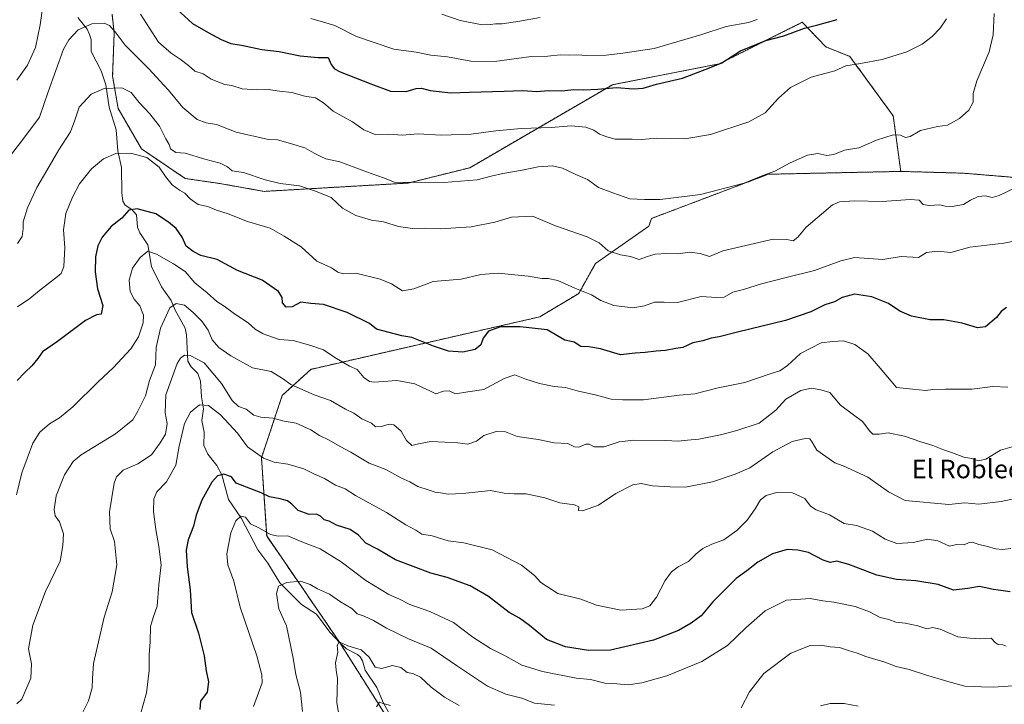
# Model space of a CAD drawing. Units: metres. Extents: x 620809 to 624254, y 4745686 to 4748060.
# Drawn here: x 623611 to 624035, y 4746743 to 4747038 of the extents above; entities that cross this region are included whole.
import ezdxf
from ezdxf.enums import TextEntityAlignment as Align

# ---------------------------------------------------------------- set-up
doc = ezdxf.new("R2010")
doc.units = ezdxf.units.M
doc.header["$MEASUREMENT"] = 0
doc.linetypes.add('TRAZOS', pattern=[0.75, 0.5, -0.25])
for name, color, linetype, lineweight in [('Arbolado forestal', 92, 'TRAZOS', 0), ('Arbolado forestal CxS', 92, 'Continuous', 0), ('Corriente natural lineal', 142, 'Continuous', 13), ('Curva de nivel maestra', 36, 'Continuous', 30), ('Curva de nivel normal', 36, 'Continuous', 0), ('Texto cartográfico', 19, 'Continuous', 0)]:
    doc.layers.add(name, color=color, linetype=linetype, lineweight=lineweight)
doc.styles.add('Arial', font='txt', dxfattribs={"height": 0.2})

# ---------------------------------------------------------------- blocks, each defined once
blk = doc.blocks.new('*U151')
at = {"layer": 'Arbolado forestal CxS', "color": 92, "linetype": 'Continuous', "lineweight": 0}
blk.add_polyline3d([(624077.82, 4746966.49, 779.36), (624017.29, 4746971.5, 787.02), (623990.51, 4746972.25, 787.21), (623987.27, 4746996.14, 791.04), (623968.55, 4747021.78, 795.57), (623958.24, 4747025.89, 797.42), (623948.08, 4747036.48, 800.58), (623912.25, 4747018.55, 799.95), (623866.34, 4747009.59, 800.35), (623804.86, 4746973.83, 791.44), (623778.38, 4746967.24, 789.85), (623716.28, 4746963.65, 783.37), (623697.25, 4746967.02, 783.08), (623682.34, 4746969.18, 781.48), (623663.49, 4746981.91, 780.54), (623653.39, 4746999.37, 782.69), (623651.02, 4747013.28, 786.4), (623651.69, 4747031.73, 789.63), (623650.78, 4747039.97, 791.91)], dxfattribs=at)
blk = doc.blocks.new('*U152')
at = {"layer": 'Arbolado forestal CxS', "color": 92, "linetype": 'Continuous', "lineweight": 0}
blk.add_polyline3d([(623650.78, 4747039.97, 791.91), (623651.69, 4747031.73, 789.63), (623651.02, 4747013.28, 786.4), (623653.39, 4746999.37, 782.69), (623663.49, 4746981.91, 780.54), (623682.34, 4746969.18, 781.48), (623697.25, 4746967.02, 783.08), (623716.28, 4746963.65, 783.37), (623778.38, 4746967.24, 789.85), (623804.86, 4746973.83, 791.44), (623866.34, 4747009.59, 800.35), (623912.25, 4747018.55, 799.95), (623948.08, 4747036.48, 800.58), (623958.24, 4747025.89, 797.42), (623968.55, 4747021.78, 795.57), (623987.27, 4746996.14, 791.04), (623990.51, 4746972.25, 787.21), (623990.51, 4746972.25, 787.21), (623933.5, 4746971.03, 789.89), (623883.11, 4746951.99, 788.28), (623881.99, 4746948.62, 787.65), (623859.05, 4746932.65, 783.14), (623851.84, 4746919.71, 779.42), (623835.02, 4746909.63, 776.2), (623736.42, 4746887, 767.16), (623724.1, 4746875.8, 762.47), (623715.14, 4746848.91, 754.87), (623717.38, 4746815.3, 744.57), (623748.71, 4746769.56, 735.51), (623770.14, 4746735.6, 729.4)], dxfattribs=at)
blk = doc.blocks.new('*U163')
at = {"layer": 'Curva de nivel normal', "color": 36, "linetype": 'Continuous', "lineweight": 0}
blk.add_polyline3d([(623604.54, 4746975.93, 790), (623612.28, 4746985.96, 790), (623619.59, 4746995.6, 790), (623623.3, 4747006.59, 790), (623629.88, 4747024.89, 790), (623632.1, 4747028.93, 790), (623636.15, 4747033.17, 790), (623642.13, 4747035.8, 790), (623647.37, 4747036.08, 790), (623649.74, 4747035.03, 790), (623652.07, 4747032.3, 790), (623656.38, 4747026.62, 790), (623666.82, 4747016.27, 790), (623671.4, 4747011.19, 790), (623675.14, 4747007.26, 790), (623681.29, 4746999.76, 790), (623687.45, 4746994.62, 790), (623691.36, 4746993.16, 790), (623695.76, 4746992.4, 790), (623704.28, 4746989.21, 790), (623718.2, 4746985.99, 790), (623722.07, 4746985.88, 790), (623727.7, 4746984.28, 790), (623733.76, 4746982.38, 790), (623737.84, 4746980.09, 790), (623740.7, 4746978.74, 790), (623742.84, 4746977.63, 790), (623748.96, 4746976.34, 790), (623760.32, 4746972.06, 790), (623767.7, 4746969.47, 790), (623772.44, 4746967.62, 790), (623793.65, 4746967.53, 790), (623808.02, 4746968.58, 790), (623814.13, 4746970.22, 790), (623819.13, 4746971.38, 790), (623827.46, 4746972.78, 790), (623834.3, 4746974.29, 790), (623840.46, 4746974.71, 790), (623844.74, 4746973.64, 790), (623850.5, 4746970.98, 790), (623855.54, 4746968.82, 790), (623860.37, 4746965.35, 790), (623866.46, 4746962.98, 790), (623873.88, 4746960.47, 790), (623880.12, 4746960.17, 790), (623886.81, 4746960.08, 790), (623904.18, 4746962.26, 790), (623923.1, 4746967.23, 790), (623931.07, 4746970.5, 790), (623936.33, 4746972.3, 790), (623942.85, 4746975.89, 790), (623950.39, 4746979.31, 790), (623954.73, 4746979.98, 790), (623958.69, 4746979.14, 790), (623961.67, 4746979.47, 790), (623966.31, 4746981.42, 790), (623972.46, 4746982.47, 790), (623980.13, 4746985.69, 790), (623987.17, 4746987.94, 790), (623990.38, 4746987.91, 790), (623992.5, 4746986.79, 790), (623994.55, 4746987.35, 790), (623999.01, 4746989.84, 790), (624006.33, 4746991.55, 790), (624010.68, 4746992.18, 790), (624015.8, 4746995.06, 790), (624019.8, 4746998.65, 790), (624021.71, 4747002.06, 790), (624021.66, 4747005.76, 790), (624023.28, 4747011.27, 790), (624028.6, 4747023.81, 790), (624030.33, 4747031.13, 790), (624030.81, 4747040.31, 790)], dxfattribs=at)
blk = doc.blocks.new('*U169')
at = {"layer": 'Curva de nivel normal', "color": 36, "linetype": 'Continuous', "lineweight": 0}
blk.add_polyline3d([(623736.46, 4747038.04, 805), (623741.8, 4747036.5, 805), (623746.8, 4747035.08, 805), (623756.13, 4747030.29, 805), (623772.13, 4747024.9, 805), (623781.8, 4747023.56, 805), (623788.16, 4747022.29, 805), (623795.27, 4747021.62, 805), (623805.34, 4747019.7, 805), (623815.52, 4747019.63, 805), (623831.31, 4747021.79, 805), (623838.46, 4747021.92, 805), (623843.8, 4747022.42, 805), (623847.92, 4747022.28, 805), (623850.99, 4747022.47, 805), (623855.36, 4747022.15, 805), (623863.58, 4747022.37, 805), (623870.78, 4747023.22, 805), (623884.36, 4747025.13, 805), (623904.8, 4747031.19, 805), (623915.26, 4747034.65, 805), (623924.96, 4747036.43, 805), (623928.59, 4747037.67, 805)], dxfattribs=at)
blk = doc.blocks.new('*U171')
at = {"layer": 'Curva de nivel normal', "color": 36, "linetype": 'Continuous', "lineweight": 0}
blk.add_polyline3d([(623610.02, 4746941.16, 785), (623612.02, 4746944.25, 785), (623612.49, 4746947.59, 785), (623612.52, 4746950.59, 785), (623614.36, 4746956.59, 785), (623618.33, 4746965.25, 785), (623622.69, 4746972.59, 785), (623627.9, 4746981.59, 785), (623632.82, 4746989.25, 785), (623634.78, 4746994.25, 785), (623636.65, 4746999.97, 785), (623641.8, 4747005.52, 785), (623647.39, 4747008.02, 785), (623655, 4747008.27, 785), (623659.04, 4747006.28, 785), (623662.52, 4747001.97, 785), (623667.11, 4746997.03, 785), (623671.15, 4746991.72, 785), (623673.92, 4746986.34, 785), (623675.38, 4746983.86, 785), (623675.98, 4746981.92, 785), (623678.2, 4746980.42, 785), (623682.34, 4746980.13, 785), (623690.78, 4746977.54, 785), (623697.42, 4746975.77, 785), (623700.46, 4746974.23, 785), (623702.55, 4746972.48, 785), (623707.46, 4746971.81, 785), (623716.8, 4746968.58, 785), (623723.13, 4746967.04, 785), (623731.46, 4746965.97, 785), (623738.42, 4746963.72, 785), (623745.23, 4746961.01, 785), (623750.08, 4746956.41, 785), (623755.72, 4746953.22, 785), (623762.51, 4746951.3, 785), (623767.76, 4746950.55, 785), (623774.18, 4746948.54, 785), (623780.19, 4746947.61, 785), (623785.84, 4746947.76, 785), (623792.2, 4746947.53, 785), (623805.41, 4746948.42, 785), (623815.72, 4746950.33, 785), (623822.85, 4746952.58, 785), (623831.82, 4746952.93, 785), (623841.8, 4746948.84, 785), (623855.49, 4746944.01, 785), (623860.56, 4746941.51, 785), (623864.49, 4746938.03, 785), (623869.8, 4746936.31, 785), (623874.07, 4746935.58, 785), (623877.81, 4746934.36, 785), (623881.39, 4746935.66, 785), (623884.71, 4746936.63, 785), (623889.8, 4746936.9, 785), (623894.44, 4746936.74, 785), (623899.7, 4746937.44, 785), (623904.1, 4746936.84, 785), (623908.13, 4746935.66, 785), (623913.92, 4746937.99, 785), (623935.59, 4746943.03, 785), (623941.46, 4746942.86, 785), (623944.13, 4746942.3, 785), (623946.19, 4746943.98, 785), (623949.81, 4746948.19, 785), (623961.1, 4746957.92, 785), (623964.14, 4746959.08, 785), (623970.63, 4746959.64, 785), (623982.57, 4746959.34, 785), (623994.58, 4746960.2, 785), (623998.37, 4746959.8, 785), (624000.16, 4746958.06, 785), (624002.8, 4746957.56, 785), (624007.34, 4746957.88, 785), (624009.66, 4746957.32, 785), (624012.68, 4746957.1, 785), (624017.5, 4746958, 785), (624020.56, 4746959.86, 785), (624023.82, 4746961.41, 785), (624027.07, 4746961.69, 785), (624029.84, 4746961.07, 785), (624032.92, 4746961.94, 785), (624040.33, 4746965.47, 785)], dxfattribs=at)
blk = doc.blocks.new('*U174')
at = {"layer": 'Curva de nivel normal', "color": 36, "linetype": 'Continuous', "lineweight": 0}
blk.add_polyline3d([(624038.48, 4746942.06, 780), (624034.97, 4746941.3, 780), (624020.3, 4746939.64, 780), (624012.13, 4746937.36, 780), (624006.13, 4746937.91, 780), (624001.54, 4746937.33, 780), (623998.13, 4746935.17, 780), (623990.75, 4746935.63, 780), (623982.76, 4746934.25, 780), (623976.82, 4746934.77, 780), (623970.64, 4746935.14, 780), (623964.66, 4746933.75, 780), (623953.37, 4746929.59, 780), (623941.16, 4746926.62, 780), (623930.59, 4746923.9, 780), (623922.8, 4746921.43, 780), (623918.13, 4746920.18, 780), (623914.41, 4746918.14, 780), (623911.15, 4746917.9, 780), (623904.54, 4746918.33, 780), (623894.34, 4746915.8, 780), (623888.53, 4746915.99, 780), (623884.42, 4746915.93, 780), (623880.19, 4746914.37, 780), (623875.13, 4746913.51, 780), (623866.93, 4746914.45, 780), (623861.33, 4746916.67, 780), (623857.25, 4746919.05, 780), (623850.06, 4746922.02, 780), (623842.79, 4746925.24, 780), (623838.66, 4746926.09, 780), (623835.85, 4746926.07, 780), (623829.95, 4746927.16, 780), (623817.06, 4746928.45, 780), (623809.61, 4746927.9, 780), (623801.13, 4746925.8, 780), (623789.13, 4746924.82, 780), (623780.8, 4746921.66, 780), (623775.87, 4746920.87, 780), (623771.08, 4746923.77, 780), (623766.2, 4746925.83, 780), (623755.76, 4746928.48, 780), (623750.32, 4746928.14, 780), (623748.09, 4746928.79, 780), (623745.25, 4746930.79, 780), (623739.03, 4746933.65, 780), (623732.24, 4746939.79, 780), (623724.87, 4746944.38, 780), (623718.85, 4746947.74, 780), (623709.1, 4746950.64, 780), (623700.79, 4746953.91, 780), (623695.78, 4746955.59, 780), (623691.99, 4746957.18, 780), (623687.91, 4746958.06, 780), (623684.41, 4746960.48, 780), (623682.12, 4746962.89, 780), (623679.84, 4746964.18, 780), (623676.67, 4746966.53, 780), (623673.81, 4746969.99, 780), (623671.03, 4746974.06, 780), (623665.76, 4746978.22, 780), (623658.7, 4746980.05, 780), (623652.36, 4746979.98, 780), (623647.15, 4746977.67, 780), (623641.91, 4746973.32, 780), (623636.74, 4746966.83, 780), (623633.68, 4746961.14, 780), (623630.9, 4746954.1, 780), (623629.86, 4746947.14, 780), (623630.46, 4746939.48, 780), (623630.03, 4746931.25, 780), (623628.83, 4746928.35, 780), (623627.3, 4746926.94, 780), (623619.59, 4746920.97, 780), (623615.36, 4746917.5, 780), (623610.02, 4746913.89, 780)], dxfattribs=at)
blk = doc.blocks.new('*U188')
at = {"layer": 'Curva de nivel normal', "color": 36, "linetype": 'Continuous', "lineweight": 0}
blk.add_polyline3d([(624038.46, 4746853.69, 765), (624033.46, 4746852.16, 765), (624027.13, 4746848.33, 765), (624023.95, 4746847.62, 765), (624021.09, 4746848.58, 765), (624017.62, 4746849.2, 765), (624012.75, 4746851.1, 765), (624009.29, 4746852.13, 765), (624004.34, 4746854.24, 765), (623999.14, 4746855.8, 765), (623992.09, 4746858.29, 765), (623985.14, 4746859.7, 765), (623981.19, 4746859.14, 765), (623978.47, 4746859.05, 765), (623977.12, 4746860.39, 765), (623973.98, 4746864.51, 765), (623964.49, 4746871.58, 765), (623959.93, 4746876.96, 765), (623956.12, 4746878.14, 765), (623952.12, 4746878.94, 765), (623947.46, 4746877.82, 765), (623941.03, 4746874.15, 765), (623936.74, 4746869.48, 765), (623929.47, 4746863.78, 765), (623919.88, 4746860.68, 765), (623912.9, 4746858.74, 765), (623903.6, 4746856.94, 765), (623898.66, 4746856.52, 765), (623894.6, 4746856, 765), (623889.24, 4746856.31, 765), (623875.56, 4746856.49, 765), (623869.24, 4746855.8, 765), (623862.8, 4746853.57, 765), (623858.46, 4746853.56, 765), (623856.34, 4746854.84, 765), (623854.83, 4746854.82, 765), (623851.82, 4746853.49, 765), (623849.96, 4746853.62, 765), (623847.1, 4746855.11, 765), (623841.2, 4746855.33, 765), (623834.33, 4746856.75, 765), (623825.31, 4746858.06, 765), (623820.25, 4746860.02, 765), (623816.27, 4746860.28, 765), (623810.9, 4746858.57, 765), (623807.72, 4746856.1, 765), (623804.08, 4746854.74, 765), (623799.67, 4746855.41, 765), (623794.1, 4746855.57, 765), (623788.13, 4746855.88, 765), (623782.76, 4746854.9, 765), (623779.9, 4746854.18, 765), (623777.68, 4746856.3, 765), (623775.32, 4746860.36, 765), (623772.13, 4746863.04, 765), (623770.15, 4746863.36, 765), (623766.8, 4746862.33, 765), (623764.31, 4746862.19, 765), (623762.52, 4746863.8, 765), (623758.42, 4746865.62, 765), (623754.92, 4746868.14, 765), (623751.3, 4746869.9, 765), (623744.86, 4746873.52, 765), (623737.84, 4746875.96, 765), (623727.74, 4746880.52, 765), (623724.2, 4746883.1, 765), (623719.26, 4746886.01, 765), (623711.22, 4746887.64, 765), (623701.89, 4746892.88, 765), (623696.74, 4746896.39, 765), (623693.92, 4746899.78, 765), (623692.17, 4746903.86, 765), (623689.52, 4746907.82, 765), (623685.7, 4746911.43, 765), (623682.04, 4746914.7, 765), (623678.34, 4746915.36, 765), (623675.65, 4746913.56, 765), (623671.67, 4746904.8, 765), (623669.77, 4746896.43, 765), (623669.43, 4746888.92, 765), (623666.97, 4746882.25, 765), (623665.12, 4746875.59, 765), (623661.85, 4746868.92, 765), (623659.74, 4746865.25, 765), (623652.28, 4746859.25, 765), (623637.41, 4746850.25, 765), (623634.09, 4746847.34, 765), (623630.32, 4746841.59, 765), (623626.72, 4746832.59, 765), (623625.78, 4746826.57, 765), (623626.33, 4746823.87, 765), (623628.21, 4746821.29, 765), (623629.86, 4746816.14, 765), (623629.61, 4746811.09, 765), (623628.36, 4746804.41, 765), (623622.18, 4746791.39, 765), (623616.68, 4746776.87, 765), (623614.78, 4746766.64, 765), (623616.01, 4746760.15, 765), (623615.75, 4746754.06, 765), (623611.95, 4746745.02, 765), (623609.72, 4746742.92, 765)], dxfattribs=at)
blk = doc.blocks.new('*U190')
at = {"layer": 'Curva de nivel normal', "color": 36, "linetype": 'Continuous', "lineweight": 0}
for points in [[(624038.91, 4746750.76, 740), (624030.25, 4746750.15, 740), (624025.22, 4746750.22, 740), (624018.04, 4746750.61, 740), (624010.76, 4746752.55, 740), (624001.16, 4746755.42, 740), (623994.11, 4746757.72, 740), (623988.6, 4746759.02, 740), (623983.67, 4746760.95, 740), (623975.42, 4746763.37, 740), (623971.71, 4746764.81, 740), (623967.98, 4746765.87, 740), (623964.09, 4746767.19, 740), (623960.13, 4746767.42, 740), (623956.13, 4746768.22, 740), (623951.46, 4746768.02, 740), (623943.13, 4746764.72, 740), (623931.59, 4746756, 740), (623925.33, 4746748.18, 740), (623921.8, 4746741.25, 740)], [(623841.43, 4746742.4, 740), (623832.74, 4746743.24, 740), (623827.24, 4746745.35, 740), (623820.41, 4746747.14, 740), (623812.46, 4746750.62, 740), (623799.13, 4746759.44, 740), (623788.22, 4746766.95, 740), (623778.46, 4746770.91, 740), (623769.06, 4746775.52, 740), (623763.44, 4746778.9, 740), (623759.36, 4746780.71, 740), (623756.4, 4746781.66, 740), (623754, 4746783.96, 740), (623749.25, 4746786.94, 740), (623744.43, 4746790.22, 740), (623739.29, 4746792.41, 740), (623736.15, 4746794.28, 740), (623731.92, 4746795.71, 740), (623726.04, 4746795.16, 740), (623722.53, 4746793.65, 740), (623721.65, 4746790.49, 740), (623722.57, 4746783.82, 740), (623725.87, 4746776.59, 740), (623728.83, 4746762.59, 740), (623730.01, 4746755.6, 740), (623731.94, 4746747.96, 740), (623732.8, 4746739.6, 740)]]:
    blk.add_polyline3d(points, dxfattribs=at)
blk = doc.blocks.new('*U191')
at = {"layer": 'Curva de nivel normal', "color": 36, "linetype": 'Continuous', "lineweight": 0}
blk.add_polyline3d([(623636.83, 4746736.76, 760), (623640.62, 4746744.28, 760), (623642.23, 4746749.82, 760), (623642.35, 4746753.83, 760), (623642.85, 4746760.32, 760), (623647.35, 4746780.25, 760), (623650.85, 4746791.16, 760), (623652.83, 4746802.87, 760), (623651.78, 4746812.82, 760), (623650, 4746818.25, 760), (623649.7, 4746825.59, 760), (623651.65, 4746837.92, 760), (623652.69, 4746840.65, 760), (623655.56, 4746843.62, 760), (623661.93, 4746846.33, 760), (623667.72, 4746850.15, 760), (623671.5, 4746855.35, 760), (623673.85, 4746859.1, 760), (623674.53, 4746863.62, 760), (623673.71, 4746868.2, 760), (623673.99, 4746876.08, 760), (623678.88, 4746889.51, 760), (623680.28, 4746891.82, 760), (623682.04, 4746893.08, 760), (623684.43, 4746892.99, 760), (623690.45, 4746889.74, 760), (623697.87, 4746880.87, 760), (623702.46, 4746873.58, 760), (623705.23, 4746871.02, 760), (623708.54, 4746869.81, 760), (623711.86, 4746867.3, 760), (623714.85, 4746866.36, 760), (623720.09, 4746865.94, 760), (623724.86, 4746864.65, 760), (623730.1, 4746863.87, 760), (623736.46, 4746860.98, 760), (623740.13, 4746858.51, 760), (623744.35, 4746856.55, 760), (623749.09, 4746853.72, 760), (623753.58, 4746851.37, 760), (623761.5, 4746846.62, 760), (623768.74, 4746843.86, 760), (623775.21, 4746840.34, 760), (623778.98, 4746838.51, 760), (623782.49, 4746836.57, 760), (623786.98, 4746835.17, 760), (623789.91, 4746834.05, 760), (623792.28, 4746833.82, 760), (623795.52, 4746833.22, 760), (623801.92, 4746833.58, 760), (623813.8, 4746834.8, 760), (623819.72, 4746833.72, 760), (623824.04, 4746833.33, 760), (623829.09, 4746833.42, 760), (623837.19, 4746831.65, 760), (623843.73, 4746829.52, 760), (623849.93, 4746828.7, 760), (623851.9, 4746827.73, 760), (623851.63, 4746826.2, 760), (623853.4, 4746826.02, 760), (623860.29, 4746828.53, 760), (623867.76, 4746833.59, 760), (623875.05, 4746837.28, 760), (623878.68, 4746837.81, 760), (623883.54, 4746836.77, 760), (623891.22, 4746836.41, 760), (623897.8, 4746836.27, 760), (623909.46, 4746838.52, 760), (623919.13, 4746841.8, 760), (623925.46, 4746844.57, 760), (623935.46, 4746851.42, 760), (623943.8, 4746855.92, 760), (623949.33, 4746857.2, 760), (623951.28, 4746857.02, 760), (623952.3, 4746855.58, 760), (623954.32, 4746852.16, 760), (623962.09, 4746846.8, 760), (623965.66, 4746845.51, 760), (623969.1, 4746843.82, 760), (623976.4, 4746840.58, 760), (623985.22, 4746834.24, 760), (623992.46, 4746830.46, 760), (624011.27, 4746828.86, 760), (624018.06, 4746829.55, 760), (624024.13, 4746828.95, 760), (624033.7, 4746830.06, 760), (624041.28, 4746831.66, 760)], dxfattribs=at)
blk = doc.blocks.new('*U201')
at = {"layer": 'Curva de nivel normal', "color": 36, "linetype": 'Continuous', "lineweight": 0}
blk.add_polyline3d([(623663.07, 4746738.52, 755), (623665.56, 4746747.66, 755), (623666.81, 4746757.24, 755), (623666.72, 4746764, 755), (623667.13, 4746769.59, 755), (623667.41, 4746776.19, 755), (623668.43, 4746780.11, 755), (623670.22, 4746784.98, 755), (623670.87, 4746794.16, 755), (623672, 4746802.83, 755), (623670.98, 4746810.77, 755), (623669.61, 4746817.97, 755), (623668.63, 4746825.79, 755), (623668.71, 4746831.3, 755), (623670.11, 4746834.25, 755), (623674.28, 4746838.59, 755), (623678.22, 4746845.78, 755), (623679.71, 4746853.89, 755), (623681.99, 4746863.62, 755), (623684.54, 4746868.52, 755), (623688.46, 4746871.66, 755), (623692.32, 4746871.44, 755), (623697.48, 4746867.39, 755), (623704.86, 4746859.48, 755), (623709.16, 4746853.61, 755), (623716, 4746848.74, 755), (623720.6, 4746847.04, 755), (623726.46, 4746846.18, 755), (623733.43, 4746844.22, 755), (623738, 4746841.91, 755), (623742.24, 4746839.96, 755), (623746.99, 4746837.18, 755), (623751.23, 4746835.57, 755), (623755.67, 4746832.66, 755), (623768.99, 4746825.33, 755), (623777.34, 4746820.1, 755), (623781.69, 4746817.67, 755), (623784.25, 4746816, 755), (623788.66, 4746815.24, 755), (623795.56, 4746813.17, 755), (623802.33, 4746812.24, 755), (623814.55, 4746809.23, 755), (623827.13, 4746802.63, 755), (623832.69, 4746798.25, 755), (623835.43, 4746795.23, 755), (623842.74, 4746790.53, 755), (623852.77, 4746787.96, 755), (623859.46, 4746785.38, 755), (623869.89, 4746783.29, 755), (623879.17, 4746783.82, 755), (623882.39, 4746785.08, 755), (623885.32, 4746788.9, 755), (623888.99, 4746796.01, 755), (623891.74, 4746799.78, 755), (623894.62, 4746801.92, 755), (623899.02, 4746804.22, 755), (623902.19, 4746807.47, 755), (623905.28, 4746809.89, 755), (623909.18, 4746811.76, 755), (623914.27, 4746813.59, 755), (623919.85, 4746817.58, 755), (623924.34, 4746822.07, 755), (623927.85, 4746826.91, 755), (623930.13, 4746830.75, 755), (623932.53, 4746832.72, 755), (623937.05, 4746834.01, 755), (623943.82, 4746833.76, 755), (623949.24, 4746831.4, 755), (623951.62, 4746828.08, 755), (623954.01, 4746826.56, 755), (623959.77, 4746824.3, 755), (623966.13, 4746820.58, 755), (623971.38, 4746819.75, 755), (623978.28, 4746817.26, 755), (623983.86, 4746813.93, 755), (623988.81, 4746812.05, 755), (623996.04, 4746812.44, 755), (624002.1, 4746813.85, 755), (624006.53, 4746813.14, 755), (624011.46, 4746810.9, 755), (624014.46, 4746811.52, 755), (624017.8, 4746811.45, 755), (624019.94, 4746812.45, 755), (624021.35, 4746812.52, 755), (624024.13, 4746811.53, 755), (624027.5, 4746810.86, 755), (624031.39, 4746809.73, 755), (624034.4, 4746809.43, 755), (624037.99, 4746809.87, 755)], dxfattribs=at)
blk = doc.blocks.new('*U204')
at = {"layer": 'Curva de nivel normal', "color": 36, "linetype": 'Continuous', "lineweight": 0}
blk.add_polyline3d([(623609.59, 4746832.94, 770), (623611.85, 4746842.43, 770), (623614.22, 4746848.55, 770), (623616.65, 4746855.25, 770), (623619.72, 4746859.92, 770), (623623.84, 4746863.59, 770), (623628.15, 4746866.07, 770), (623633.93, 4746870.86, 770), (623644.92, 4746881.78, 770), (623651.24, 4746887.62, 770), (623658.8, 4746895.81, 770), (623662.21, 4746901.02, 770), (623664.2, 4746906.98, 770), (623664.31, 4746910.38, 770), (623662.72, 4746914.32, 770), (623660.3, 4746917.28, 770), (623658.56, 4746920.57, 770), (623658.13, 4746925.43, 770), (623659.64, 4746930.51, 770), (623662.88, 4746935.22, 770), (623666.13, 4746937.92, 770), (623669.93, 4746936.66, 770), (623677.28, 4746932.4, 770), (623682.32, 4746929.09, 770), (623686.47, 4746924.23, 770), (623691.82, 4746919.92, 770), (623695.92, 4746916.28, 770), (623699.1, 4746914.2, 770), (623703.58, 4746910.85, 770), (623709.34, 4746907.08, 770), (623712.42, 4746904.36, 770), (623715.81, 4746902.27, 770), (623722.74, 4746899.9, 770), (623728.83, 4746899.41, 770), (623736.41, 4746897.24, 770), (623741.89, 4746895.47, 770), (623746.78, 4746892.11, 770), (623753.13, 4746888.42, 770), (623756.33, 4746886.89, 770), (623759.26, 4746883.48, 770), (623761.65, 4746881.78, 770), (623763.66, 4746881.51, 770), (623773.46, 4746882.23, 770), (623781.13, 4746880.79, 770), (623784.44, 4746879.2, 770), (623787.7, 4746877.7, 770), (623790.29, 4746876.46, 770), (623793.58, 4746877.61, 770), (623796.06, 4746877.76, 770), (623798.7, 4746876.52, 770), (623804.1, 4746877.35, 770), (623810.94, 4746878.38, 770), (623819.7, 4746883.01, 770), (623824.27, 4746884.64, 770), (623828.6, 4746882.97, 770), (623834.91, 4746880.88, 770), (623841.26, 4746879.65, 770), (623846.05, 4746879.21, 770), (623851.12, 4746877.72, 770), (623859.41, 4746875.84, 770), (623865.76, 4746874.22, 770), (623870.75, 4746873.88, 770), (623879.63, 4746873.86, 770), (623895, 4746875.87, 770), (623901.8, 4746876.52, 770), (623911.93, 4746879.06, 770), (623923.34, 4746881.4, 770), (623934.3, 4746885.13, 770), (623938.47, 4746886.39, 770), (623941.7, 4746888.63, 770), (623947.28, 4746893.86, 770), (623956.24, 4746898.36, 770), (623961.23, 4746899.02, 770), (623965.8, 4746899.25, 770), (623970.69, 4746897.71, 770), (623976.4, 4746893.63, 770), (623980.79, 4746888.54, 770), (623984.08, 4746884.67, 770), (623988.74, 4746879.2, 770), (623995.72, 4746878.5, 770), (624001.18, 4746877.88, 770), (624004.39, 4746878.27, 770), (624009.8, 4746878.49, 770), (624021.19, 4746878.44, 770), (624030.16, 4746879.62, 770), (624036.68, 4746879.26, 770)], dxfattribs=at)
blk = doc.blocks.new('*U210')
at = {"layer": 'Curva de nivel normal', "color": 36, "linetype": 'Continuous', "lineweight": 0}
blk.add_polyline3d([(623792.82, 4747040.01, 810), (623800.66, 4747037.22, 810), (623810.14, 4747035.38, 810), (623812.04, 4747035.7, 810), (623813.77, 4747035.57, 810), (623815.99, 4747035.82, 810), (623818.7, 4747035.84, 810), (623825.56, 4747036.88, 810), (623835.25, 4747038.59, 810)], dxfattribs=at)
blk = doc.blocks.new('*U211')
at = {"layer": 'Curva de nivel normal', "color": 36, "linetype": 'Continuous', "lineweight": 0}
blk.add_polyline3d([(623764.75, 4746741.61, 730), (623765.97, 4746743.7, 730), (623767.6, 4746743.15, 730), (623770.66, 4746742.29, 730)], dxfattribs=at)
blk = doc.blocks.new('*U213')
at = {"layer": 'Curva de nivel normal', "color": 36, "linetype": 'Continuous', "lineweight": 0}
blk.add_polyline3d([(624035.88, 4746767.78, 745), (624034.53, 4746768.42, 745), (624032.4, 4746768.48, 745), (624031.14, 4746769.33, 745), (624029.4, 4746771.21, 745), (624024.89, 4746770.93, 745), (624020.24, 4746771.17, 745), (624015.13, 4746771.81, 745), (624007.48, 4746775.1, 745), (624004.13, 4746775.77, 745), (624001.8, 4746775.3, 745), (623997.8, 4746776.58, 745), (623992.46, 4746777.67, 745), (623988.36, 4746778.14, 745), (623985.42, 4746779.22, 745), (623981.7, 4746780.16, 745), (623976.99, 4746782.6, 745), (623970.94, 4746784.9, 745), (623961.64, 4746786.78, 745), (623956.96, 4746787.3, 745), (623951.51, 4746788.3, 745), (623941.25, 4746787.6, 745), (623932.17, 4746782.93, 745), (623923.99, 4746775.82, 745), (623915.85, 4746768.13, 745), (623904.88, 4746761.14, 745), (623889.69, 4746754.98, 745), (623879, 4746751.96, 745), (623873.05, 4746751.13, 745), (623868.15, 4746751.6, 745), (623863.09, 4746751.87, 745), (623856.94, 4746753.37, 745), (623850.74, 4746754.06, 745), (623836.23, 4746756.83, 745), (623827.27, 4746759.58, 745), (623820.39, 4746763.53, 745), (623813.81, 4746766.8, 745), (623806.18, 4746771.68, 745), (623797.88, 4746777.91, 745), (623787.69, 4746782.76, 745), (623779.06, 4746785.66, 745), (623774.57, 4746787.98, 745), (623770.02, 4746790.08, 745), (623760.16, 4746796.04, 745), (623749.44, 4746804.17, 745), (623740.44, 4746809.67, 745), (623732.52, 4746812.73, 745), (623726.52, 4746815.26, 745), (623722.37, 4746815.18, 745), (623719.04, 4746815.85, 745), (623714.35, 4746818.54, 745), (623710.47, 4746820.4, 745), (623708.3, 4746823.3, 745), (623706.18, 4746823.81, 745), (623704.09, 4746821.71, 745), (623701.92, 4746816.6, 745), (623700.2, 4746807.59, 745), (623700.63, 4746802.87, 745), (623703.26, 4746795.71, 745), (623705.91, 4746784.54, 745), (623713.14, 4746763.59, 745), (623715.35, 4746755.46, 745), (623715.48, 4746751.92, 745), (623711.75, 4746741.8, 745)], dxfattribs=at)
blk = doc.blocks.new('*U214')
at = {"layer": 'Curva de nivel normal', "color": 36, "linetype": 'Continuous', "lineweight": 0}
for points in [[(623749.83, 4746730.23, 735), (623747.57, 4746743.36, 735), (623747.87, 4746753.81, 735), (623747.34, 4746757.51, 735), (623747.04, 4746760.59, 735), (623747.97, 4746765.25, 735), (623747.74, 4746768.01, 735), (623748.65, 4746769.59, 735), (623752.4, 4746767.96, 735), (623758.04, 4746766.16, 735), (623761.58, 4746763.02, 735), (623764.06, 4746758.75, 735), (623766.8, 4746758.12, 735), (623771.63, 4746759.4, 735), (623775.14, 4746758.59, 735), (623777.93, 4746756.44, 735), (623780.32, 4746755.97, 735), (623783.57, 4746754.41, 735), (623788.26, 4746750.06, 735), (623793.96, 4746745.87, 735), (623800.31, 4746742.24, 735)], [(623955.94, 4746742.09, 735), (623960.06, 4746743.12, 735), (623966.07, 4746743.03, 735), (623972.14, 4746741.97, 735)]]:
    blk.add_polyline3d(points, dxfattribs=at)
blk = doc.blocks.new('*U222')
at = {"layer": 'Curva de nivel maestra', "color": 36, "linetype": 'Continuous', "lineweight": 30}
blk.add_polyline3d([(624037.6, 4746791.21, 750), (624030.46, 4746792.2, 750), (624024.46, 4746793.54, 750), (624019.46, 4746792.58, 750), (624013.28, 4746791.9, 750), (624006.65, 4746794.4, 750), (623997, 4746795.86, 750), (623988.65, 4746796.44, 750), (623980.23, 4746798.35, 750), (623968.21, 4746803, 750), (623962.93, 4746804.39, 750), (623960.04, 4746803.83, 750), (623957.12, 4746804.76, 750), (623950.81, 4746808.16, 750), (623946.12, 4746809.12, 750), (623941.6, 4746809.39, 750), (623935.24, 4746807.58, 750), (623928.99, 4746803.92, 750), (623924.22, 4746800.25, 750), (623919.58, 4746796.92, 750), (623909.6, 4746786.89, 750), (623904.56, 4746780.91, 750), (623900.22, 4746777.74, 750), (623894.79, 4746774.51, 750), (623884.02, 4746770.3, 750), (623865.46, 4746766.11, 750), (623856.06, 4746765.97, 750), (623846.14, 4746767.56, 750), (623837.89, 4746770.68, 750), (623830.6, 4746776.75, 750), (623826.26, 4746779.82, 750), (623821.81, 4746782.29, 750), (623812.97, 4746789.1, 750), (623805, 4746793.79, 750), (623795.14, 4746797.42, 750), (623788.11, 4746799.21, 750), (623772.89, 4746805.01, 750), (623765.12, 4746809.58, 750), (623760.16, 4746812.16, 750), (623756.94, 4746815.57, 750), (623753.33, 4746818.02, 750), (623747.44, 4746819.96, 750), (623744.25, 4746821.63, 750), (623742.18, 4746822.22, 750), (623740.62, 4746823.74, 750), (623738.86, 4746824.57, 750), (623735.64, 4746824.43, 750), (623730.91, 4746826.26, 750), (623728.24, 4746828.93, 750), (623726.35, 4746830.37, 750), (623723.16, 4746831.28, 750), (623718.65, 4746832.03, 750), (623715.03, 4746833.88, 750), (623704.17, 4746837.96, 750), (623702.17, 4746840.73, 750), (623698.87, 4746841.81, 750), (623696.2, 4746841.16, 750), (623693.75, 4746838.48, 750), (623689.4, 4746830.59, 750), (623687.04, 4746824.25, 750), (623685.92, 4746819.4, 750), (623683.55, 4746813.53, 750), (623682.75, 4746809.17, 750), (623683.07, 4746801.98, 750), (623684.38, 4746792.03, 750), (623684.99, 4746782.31, 750), (623688.02, 4746773.38, 750), (623690.46, 4746763.56, 750), (623691.32, 4746757.12, 750), (623692.32, 4746752.39, 750), (623691.74, 4746748, 750), (623688.85, 4746744.14, 750), (623688.53, 4746740.46, 750)], dxfattribs=at)
blk = doc.blocks.new('*U229')
at = {"layer": 'Curva de nivel maestra', "color": 36, "linetype": 'Continuous', "lineweight": 30}
blk.add_polyline3d([(624036.01, 4746913.65, 775), (624033.76, 4746911.91, 775), (624031.74, 4746909.35, 775), (624026.96, 4746905.38, 775), (624023.59, 4746904.81, 775), (624017.01, 4746906.95, 775), (624009, 4746908.39, 775), (624003.13, 4746908.39, 775), (623995.13, 4746909.85, 775), (623990.06, 4746912.09, 775), (623985.17, 4746915.36, 775), (623978.06, 4746918.19, 775), (623970.57, 4746919.43, 775), (623965.24, 4746917.92, 775), (623961.91, 4746916.06, 775), (623957.8, 4746914.73, 775), (623951.8, 4746911.75, 775), (623940.8, 4746908.11, 775), (623920.13, 4746903.08, 775), (623912.25, 4746900.96, 775), (623908.81, 4746900.4, 775), (623905.23, 4746899.35, 775), (623900.92, 4746898.38, 775), (623896.61, 4746896.44, 775), (623893.6, 4746895.97, 775), (623889.2, 4746895.05, 775), (623885.1, 4746894.89, 775), (623880.45, 4746894.24, 775), (623876.12, 4746893.91, 775), (623869.72, 4746893.26, 775), (623861.18, 4746895.81, 775), (623856.19, 4746896.71, 775), (623852.71, 4746896.89, 775), (623849.86, 4746898.69, 775), (623845.8, 4746899.57, 775), (623838.25, 4746904.04, 775), (623826.51, 4746905.3, 775), (623818.06, 4746905.31, 775), (623812.96, 4746903.51, 775), (623810.68, 4746900.47, 775), (623809.65, 4746897.52, 775), (623807.22, 4746895.5, 775), (623801.87, 4746894.43, 775), (623795.72, 4746894.78, 775), (623789.21, 4746896.97, 775), (623779.93, 4746900.65, 775), (623775.6, 4746901.39, 775), (623764.68, 4746904.36, 775), (623761.72, 4746906.72, 775), (623752.04, 4746911.42, 775), (623741.8, 4746914.96, 775), (623736.46, 4746915.41, 775), (623732.13, 4746915.91, 775), (623728.38, 4746913.93, 775), (623725.74, 4746913.77, 775), (623724.24, 4746915.67, 775), (623724.08, 4746917.88, 775), (623722.44, 4746920.59, 775), (623715.37, 4746925.46, 775), (623704.8, 4746929.63, 775), (623696.1, 4746934.3, 775), (623688.99, 4746935.97, 775), (623685.76, 4746937.71, 775), (623682.66, 4746940.02, 775), (623680.99, 4746943.87, 775), (623678.44, 4746947.59, 775), (623675.1, 4746950.34, 775), (623669.66, 4746954.04, 775), (623661.54, 4746956.18, 775), (623658.01, 4746955.5, 775), (623655, 4746952.1, 775), (623650.35, 4746948.46, 775), (623646.54, 4746943.9, 775), (623644.64, 4746940.16, 775), (623643.6, 4746935.53, 775), (623643.46, 4746929.03, 775), (623644.46, 4746921.67, 775), (623646.75, 4746914.56, 775), (623646.04, 4746910.74, 775), (623644.04, 4746910.52, 775), (623639.36, 4746907.97, 775), (623627.3, 4746898.94, 775), (623620.88, 4746894.51, 775), (623618.88, 4746891.74, 775), (623616.17, 4746888.5, 775), (623613.16, 4746885.65, 775), (623609.84, 4746882.2, 775)], dxfattribs=at)
blk = doc.blocks.new('*U230')
at = {"layer": 'Curva de nivel maestra', "color": 36, "linetype": 'Continuous', "lineweight": 30}
blk.add_polyline3d([(623678.62, 4747042.16, 800), (623685.49, 4747035.91, 800), (623692.22, 4747032.14, 800), (623697.84, 4747029.01, 800), (623701.98, 4747027.34, 800), (623706.54, 4747026.58, 800), (623715.32, 4747024.76, 800), (623722.8, 4747023.87, 800), (623731.8, 4747022.09, 800), (623739.52, 4747021.33, 800), (623743.88, 4747021.34, 800), (623745.22, 4747018.32, 800), (623746.65, 4747016.38, 800), (623748.97, 4747015.18, 800), (623762.19, 4747010.02, 800), (623770.69, 4747006.83, 800), (623777.52, 4747006.72, 800), (623781.8, 4747007.9, 800), (623784.13, 4747008.08, 800), (623787.77, 4747007.1, 800), (623796.7, 4747006.12, 800), (623804.77, 4747006.4, 800), (623819.69, 4747006.74, 800), (623827.71, 4747007.04, 800), (623833.69, 4747006.73, 800), (623838.58, 4747007.05, 800), (623844.59, 4747006.94, 800), (623849.71, 4747007.5, 800), (623853.87, 4747007.32, 800), (623860.06, 4747007.66, 800), (623868.06, 4747008.38, 800), (623875.32, 4747007.78, 800), (623879.58, 4747008.16, 800), (623885.32, 4747009.82, 800), (623896.46, 4747012.43, 800), (623908.19, 4747016.88, 800), (623913.46, 4747019, 800), (623921.44, 4747024.17, 800), (623932.36, 4747028.64, 800), (623940.08, 4747030.63, 800), (623948.98, 4747034, 800), (623954.8, 4747035.36, 800), (623963.13, 4747037.71, 800)], dxfattribs=at)

msp = doc.modelspace()

# ---------------------------------------------------------------- linework, layer by layer
at = {"layer": 'Arbolado forestal', "color": 92, "linetype": 'TRAZOS', "lineweight": 0}
for points in [[(623990.51, 4746972.25, 787.21), (623987.27, 4746996.14, 791.04), (623968.55, 4747021.78, 795.57), (623958.24, 4747025.89, 797.42), (623948.08, 4747036.48, 800.58), (623912.24, 4747018.55, 799.95), (623866.33, 4747009.59, 800.35), (623804.86, 4746973.83, 791.44), (623778.38, 4746967.24, 789.85), (623716.28, 4746963.65, 783.37), (623697.25, 4746967.02, 783.08), (623682.34, 4746969.18, 781.48), (623663.49, 4746981.91, 780.54), (623653.39, 4746999.37, 782.69), (623651.02, 4747013.28, 786.4), (623651.69, 4747031.73, 789.63), (623650.78, 4747039.97, 791.91)], [(623990.51, 4746972.25, 787.21), (623933.5, 4746971.03, 789.89), (623883.11, 4746951.99, 788.28), (623881.99, 4746948.63, 787.65), (623859.05, 4746932.65, 783.14), (623851.84, 4746919.71, 779.42), (623835.02, 4746909.63, 776.2), (623736.42, 4746887.01, 767.16), (623724.1, 4746875.8, 762.47), (623715.14, 4746848.91, 754.87), (623717.38, 4746815.3, 744.57), (623748.71, 4746769.56, 735.51), (623749.05, 4746769.01, 735.33), (623770.14, 4746735.6, 729.4), (623772.5, 4746733.25, 729.07), (623782.14, 4746723.6, 725.84), (623806.12, 4746711.6, 724.73), (623815.12, 4746701.6, 721.81), (623811.87, 4746693.46, 719.37), (623809.12, 4746686.6, 718.86), (623785.13, 4746665.59, 723.32), (623719.17, 4746580.58, 716.54), (623712.94, 4746560.63, 713.42)], [(623990.51, 4746972.25, 787.21), (623933.5, 4746971.03, 789.89), (623883.11, 4746951.99, 788.28), (623881.99, 4746948.63, 787.65), (623859.05, 4746932.65, 783.14), (623851.84, 4746919.71, 779.42), (623835.02, 4746909.63, 776.2), (623736.42, 4746887.01, 767.16), (623724.1, 4746875.8, 762.47), (623715.14, 4746848.91, 754.87), (623717.38, 4746815.3, 744.57), (623748.71, 4746769.56, 735.51), (623749.05, 4746769.01, 735.33), (623770.14, 4746735.6, 729.4), (623772.5, 4746733.25, 729.07), (623782.14, 4746723.6, 725.84), (623806.12, 4746711.6, 724.73), (623815.12, 4746701.6, 721.81), (623811.87, 4746693.46, 719.37), (623809.12, 4746686.6, 718.86), (623785.13, 4746665.59, 723.32), (623719.17, 4746580.58, 716.54), (623712.94, 4746560.63, 713.42)], [(624198.36, 4746926.17, 733.82), (624149.75, 4746943.43, 753.72), (624118.25, 4746954.47, 766.28), (624077.82, 4746966.49, 779.36), (624017.29, 4746971.5, 787.02), (623990.51, 4746972.25, 787.21)], [(624198.36, 4746926.17, 733.82), (624149.75, 4746943.43, 753.72), (624118.25, 4746954.47, 766.28), (624077.82, 4746966.49, 779.36), (624017.29, 4746971.5, 787.02), (623990.51, 4746972.25, 787.21)]]:
    msp.add_polyline3d(points, dxfattribs=at)
at = {"layer": 'Arbolado forestal CxS', "color": 92, "linetype": 'Continuous', "lineweight": 0}
msp.add_polyline3d([(623770.14, 4746735.6, 729.4), (623748.71, 4746769.56, 735.51), (623717.38, 4746815.3, 744.57), (623715.14, 4746848.91, 754.87), (623724.1, 4746875.8, 762.47), (623736.42, 4746887, 767.16), (623835.02, 4746909.63, 776.2), (623851.84, 4746919.71, 779.42), (623859.05, 4746932.65, 783.14), (623881.99, 4746948.62, 787.65), (623883.11, 4746951.99, 788.28), (623933.5, 4746971.03, 789.89), (623990.51, 4746972.25, 787.21), (624017.29, 4746971.5, 787.02), (624077.82, 4746966.49, 779.36), (624118.25, 4746954.47, 766.28), (624149.75, 4746943.43, 753.72), (624198.36, 4746926.17, 733.82), (624198.36, 4746926.17, 733.82), (624200.54, 4746925.39, 732.99), (624232.66, 4746907.81, 727.6), (624240.23, 4746488.9, 659.78)], dxfattribs=at)
at = {"layer": 'Corriente natural lineal', "color": 142, "linetype": 'Continuous', "lineweight": 13}
msp.add_polyline3d([(623636.08, 4747038.48, 790.77), (623639.99, 4747033.54, 789.35), (623641.13, 4747031.2, 788.88), (623641.75, 4747028.99, 788.54), (623641.75, 4747023.87, 787.76), (623646.08, 4747015.58, 786.72), (623648.13, 4747009.59, 785.25), (623649.5, 4746999.87, 782.74), (623652.53, 4746990.14, 781.27), (623653.3, 4746981.12, 779.96), (623654.82, 4746973.91, 778.24), (623654.98, 4746962.98, 776.18), (623655.42, 4746959.4, 775.4), (623656.45, 4746957.68, 775.11), (623659.35, 4746955.85, 775.03), (623661.3, 4746953.54, 774.79), (623661.71, 4746948.19, 772.4), (623662.73, 4746945.84, 771.94), (623666.14, 4746940.67, 770.59), (623667.78, 4746931.33, 768.63), (623672.13, 4746922.53, 767.05), (623676.27, 4746916.7, 765.78), (623677.97, 4746912.46, 764.35), (623682.24, 4746904.68, 762.73), (623682.83, 4746901.92, 761.94), (623683.49, 4746890.59, 759.45), (623684.8, 4746888.14, 758.88), (623687.71, 4746885.21, 758.32), (623688.83, 4746881.9, 757.65), (623689.32, 4746875.14, 755.99), (623690.2, 4746870, 754.62), (623689.51, 4746864.98, 753.85), (623690.39, 4746859.89, 753.29), (623690.32, 4746854.27, 752.8), (623691.99, 4746850.47, 752.63), (623695.93, 4746845.53, 751.35), (623698.08, 4746841.58, 749.99), (623701, 4746831, 747.24), (623706.5, 4746822.79, 744.65), (623713.53, 4746809.22, 742.53), (623717.93, 4746803.5, 741.57), (623723.12, 4746795.04, 740.07), (623732.38, 4746785.78, 738.31), (623738.8, 4746781.52, 737.56), (623744.56, 4746773.76, 736.44), (623749.03, 4746769.03, 735.34), (623751.83, 4746766.67, 734.67), (623756.52, 4746764.21, 733.98), (623757.7, 4746763.14, 733.94), (623758.61, 4746761.44, 733.81), (623759.86, 4746757.39, 733.02), (623764.88, 4746749.96, 730.89), (623767.71, 4746743.29, 729.99), (623770.29, 4746738.7, 729.65)], dxfattribs=at)
at = {"layer": 'Curva de nivel normal', "color": 36, "linetype": 'Continuous', "lineweight": 0}
for points in [[(623609.78, 4747011.59, 795), (623614.4, 4747018.03, 795), (623617.86, 4747025.68, 795), (623619.8, 4747035.41, 795), (623620.92, 4747043.55, 795)], [(623662.99, 4747039.99, 795), (623670.78, 4747027.92, 795), (623676.24, 4747023.19, 795), (623680.17, 4747020.62, 795), (623683.65, 4747017.92, 795), (623686.43, 4747015.44, 795), (623690.06, 4747014.27, 795), (623693.5, 4747011.95, 795), (623699.38, 4747009.63, 795), (623702.36, 4747009.2, 795), (623706.8, 4747007.77, 795), (623713.46, 4747007.39, 795), (623718.21, 4747007.55, 795), (623722.87, 4747006.8, 795), (623728.23, 4747006.28, 795), (623733.87, 4747004.66, 795), (623738.41, 4747003.93, 795), (623741.92, 4747001.76, 795), (623746.08, 4746998.22, 795), (623754.31, 4746993.61, 795), (623759.26, 4746990.11, 795), (623764.12, 4746988.21, 795), (623770.01, 4746988.27, 795), (623775.81, 4746987.89, 795), (623782.67, 4746988.47, 795), (623792.6, 4746987.91, 795), (623805.42, 4746988.26, 795), (623816.13, 4746989.72, 795), (623826.96, 4746990.66, 795), (623839.88, 4746991.14, 795), (623848.5, 4746991.95, 795), (623854.87, 4746991.33, 795), (623858.29, 4746990.08, 795), (623860.68, 4746988.35, 795), (623863.84, 4746987.11, 795), (623867.46, 4746986.17, 795), (623874.8, 4746986.16, 795), (623878.8, 4746985.98, 795), (623885.4, 4746986.52, 795), (623897.52, 4746986.22, 795), (623908.62, 4746988.1, 795), (623925.02, 4746993.62, 795), (623932.13, 4746997.43, 795), (623937.8, 4747003.85, 795), (623943.02, 4747008.32, 795), (623951.99, 4747012.8, 795), (623962.16, 4747015.63, 795), (623966.84, 4747017.7, 795), (623973.17, 4747018.69, 795), (623982.56, 4747020.5, 795), (623993.13, 4747023.68, 795), (623999.8, 4747027.05, 795), (624004.05, 4747030.32, 795), (624007.5, 4747033.97, 795), (624010.19, 4747037.92, 795)]]:
    msp.add_polyline3d(points, dxfattribs=at)

# ---------------------------------------------------------------- block references
at = {"layer": 'Arbolado forestal CxS', "color": 92, "linetype": 'Continuous', "lineweight": 0}
for name in ['*U151', '*U152']:
    msp.add_blockref(name, (0, 0), dxfattribs=at)
at = {"layer": 'Curva de nivel maestra', "color": 36, "linetype": 'Continuous', "lineweight": 30}
for name in ['*U229', '*U230', '*U222']:
    msp.add_blockref(name, (0, 0), dxfattribs=at)
at = {"layer": 'Curva de nivel normal', "color": 36, "linetype": 'Continuous', "lineweight": 0}
for name in ['*U213', '*U190', '*U214', '*U211', '*U204', '*U188', '*U191', '*U201', '*U163', '*U171', '*U174', '*U210', '*U169']:
    msp.add_blockref(name, (0, 0), dxfattribs=at)

# ---------------------------------------------------------------- texts
at = {"layer": 'Texto cartográfico', "color": 19, "linetype": 'Continuous', "lineweight": 0, "style": 'Arial'}
msp.add_text('El Robledal', height=8, dxfattribs=at).set_placement((624023.96, 4746844.08), align=Align.MIDDLE_CENTER)

doc.saveas('drawing.dxf')
